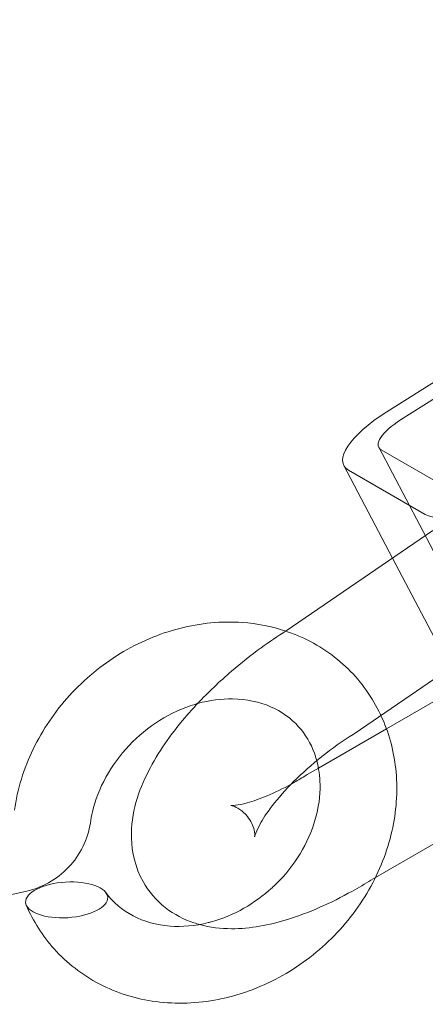
# Model space of a CAD drawing. Extents: x -568 to 176, y -549 to 0.
# Drawn here: x -257 to -256, y -354 to -351 of the extents above; entities that cross this region are included whole.
import ezdxf

# ---------------------------------------------------------------- set-up
doc = ezdxf.new("R2010")
doc.units = 0
doc.header["$MEASUREMENT"] = 0

# ---------------------------------------------------------------- blocks, each defined once
blk = doc.blocks.new('new block')
at = {"color": 0, "linetype": 'Continuous', "lineweight": 0}
for p, q in [((-255.6623, -352.357), (-255.97, -352.5508)), ((-255.7126, -352.4397), (-255.9278, -352.5752)), ((-255.4509, -353.6943), (-255.9943, -352.6588)), ((-255.9871, -352.666), (-255.7537, -352.8008)), ((-255.9523, -352.9962), (-256.1002, -352.7144)), ((-256.0862, -352.7284), (-255.8527, -352.8632)), ((-255.8295, -352.9123), (-256.2752, -353.2168)), ((-255.7769, -353.3304), (-255.9523, -352.9962)), ((-256.2752, -353.2168), (-256.2753, -353.2168)), ((-255.6292, -353.2296), (-256.0693, -353.5302)), ((-255.9707, -353.5153), (-255.7658, -353.3971)), ((-256.1776, -353.6348), (-255.9707, -353.5153)), ((-256.0694, -353.5303), (-256.0723, -353.5321)), ((-256.2117, -353.6545), (-256.2146, -353.6563)), ((-256.2114, -353.6543), (-256.1776, -353.6348)), ((-256.0042, -353.9677), (-255.5665, -353.715)), ((-256.0181, -353.9757), (-256.0042, -353.9677)), ((-257.064, -354.0088), (-257.3284, -354.0674))]:
    blk.add_line(p, q, dxfattribs=at)
for radius, start, end in [(75.2305, 129.418038, 170.581991), (72.9, 129.484111, 170.515918)]:
    blk.add_arc((-195.9117, -365.3147), radius, start, end, dxfattribs=at)
for centre, major_axis, ratio, start_param, end_param in [((-255.8836, -352.6007), (-0.2166, -0.1137), 0.353346, -1.350958, 0.219838), ((-255.8836, -352.6007), (-0.1107, -0.0581), 0.353346, -1.350958, 0.219838), ((-255.6501, -352.7355), (-0.2166, -0.1137), 0.353346, 0.219838, 1.790635), ((-256.1722, -353.3735), (-0.1029, 0.1568), 0.162915, 3.138558, 3.144628)]:
    blk.add_ellipse(centre, major_axis=major_axis, ratio=ratio, start_param=start_param, end_param=end_param, dxfattribs=at)
at = {"color": 0, "linetype": 'Continuous', "lineweight": 0, "extrusion": (0, 0, -1)}
for centre, major_axis, ratio, start_param, end_param in [((-256.1147, -353.815), (-0.0969, 0.1606), 0.244953, -0.004726, 0.004726), ((-256.9428, -354.0358), (0.1248, 0.0078), 0.433585, -1.917610633149625, 4.365574674029962)]:
    blk.add_ellipse(centre, major_axis=major_axis, ratio=ratio, start_param=start_param, end_param=end_param, dxfattribs=at)
at = {"color": 0, "linetype": 'Continuous', "lineweight": 0}
for points, knots in [([(-257.1016, -353.7628), (-257.0926, -353.6996), (-257.073, -353.6361), (-257.0162, -353.5184), (-256.9785, -353.4627), (-256.8894, -353.3646), (-256.8368, -353.3211), (-256.7238, -353.2521), (-256.6618, -353.2257), (-256.5366, -353.1936), (-256.4717, -353.1874), (-256.364, -353.195), (-256.3193, -353.2038), (-256.277, -353.2179)], [0, 0, 0, 0, 0.20015, 0.20015, 0.39826, 0.39826, 0.598006, 0.598006, 0.797902, 0.797902, 0.997192, 0.997192, 1.141304, 1.141304, 1.141304, 1.141304]), ([(-256.277, -353.2179), (-256.2615, -353.223), (-256.2464, -353.2288), (-256.1781, -353.2591), (-256.1286, -353.2926), (-256.0469, -353.3728), (-256.0133, -353.4201), (-255.9885, -353.4724), (-255.988, -353.4734), (-255.9876, -353.4744)], [1.1413045, 1.1413045, 1.1413045, 1.1413045, 1.1938719, 1.1938719, 1.3851253, 1.3851253, 1.5711103, 1.5711103, 1.574721, 1.574721, 1.574721, 1.574721]), ([(-256.3519, -353.2689), (-256.3827, -353.2914), (-256.4127, -353.3152), (-256.4781, -353.3713), (-256.5128, -353.4043), (-256.5447, -353.4384)], [0.1687378, 0.1687378, 0.1687378, 0.1687378, 0.3681987, 0.3681987, 0.6216852, 0.6216852, 0.6216852, 0.6216852]), ([(-256.544, -353.4382), (-256.5471, -353.439), (-256.5502, -353.4399), (-256.5897, -353.4519), (-256.6263, -353.4686), (-256.6938, -353.511), (-256.7255, -353.537), (-256.7806, -353.5952), (-256.8046, -353.6281), (-256.8421, -353.6964), (-256.8561, -353.7326), (-256.867, -353.7792), (-256.8691, -353.7903), (-256.8706, -353.8013)], [1.702224, 1.702224, 1.702224, 1.702224, 1.7124431, 1.7124431, 1.8340117, 1.8340117, 1.9543372, 1.9543372, 2.0746557, 2.0746557, 2.1949527, 2.1949527, 2.2325909, 2.2325909, 2.2325909, 2.2325909]), ([(-256.5447, -353.4384), (-256.5582, -353.4527), (-256.5711, -353.4671), (-256.6277, -353.5337), (-256.6652, -353.5873), (-256.7249, -353.7049), (-256.7482, -353.7698), (-256.7448, -353.8903), (-256.7346, -353.9372), (-256.6936, -354.0102), (-256.67, -354.0376), (-256.6158, -354.0806), (-256.5854, -354.0959), (-256.5503, -354.1076), (-256.5448, -354.1093), (-256.5394, -354.1108)], [0.621685, 0.621685, 0.621685, 0.621685, 0.728275, 0.728275, 1.106558, 1.106558, 1.517078, 1.517078, 1.738764, 1.738764, 1.894838, 1.894838, 2.056809, 2.056809, 2.086827, 2.086827, 2.086827, 2.086827]), ([(-256.1827, -353.6121), (-256.1847, -353.6045), (-256.1871, -353.597), (-256.2009, -353.559), (-256.2172, -353.5318), (-256.2606, -353.4834), (-256.2894, -353.4625), (-256.3567, -353.4332), (-256.3963, -353.4246), (-256.4721, -353.4235), (-256.5083, -353.4282), (-256.544, -353.4382)], [1.1290005, 1.1290005, 1.1290005, 1.1290005, 1.1597214, 1.1597214, 1.2900414, 1.2900414, 1.4361593, 1.4361593, 1.5832739, 1.5832739, 1.702224, 1.702224, 1.702224, 1.702224]), ([(-255.9876, -353.4744), (-255.9641, -353.5247), (-255.9488, -353.58), (-255.9362, -353.6951), (-255.9394, -353.7564), (-255.9645, -353.8773), (-255.9873, -353.9384), (-256.0498, -354.0521), (-256.0906, -354.1062), (-256.1848, -354.1998), (-256.2395, -354.2405), (-256.3557, -354.3033), (-256.4187, -354.3262), (-256.5447, -354.3511), (-256.6095, -354.3535), (-256.7318, -354.3374), (-256.7911, -354.3189), (-256.8956, -354.2642), (-256.9425, -354.2279), (-257.0159, -354.1458), (-257.0447, -354.1004), (-257.0655, -354.0518)], [1.574721, 1.574721, 1.574721, 1.574721, 1.756497, 1.756497, 1.946267, 1.946267, 2.141629, 2.141629, 2.340393, 2.340393, 2.540212, 2.540212, 2.740073, 2.740073, 2.939091, 2.939091, 3.134974, 3.134974, 3.325113, 3.325113, 3.497964, 3.497964, 3.497964, 3.497964]), ([(-256.0723, -353.5321), (-256.1042, -353.5522), (-256.1363, -353.575), (-256.1977, -353.6238), (-256.2269, -353.6499), (-256.278, -353.7012), (-256.3002, -353.7264), (-256.3345, -353.7711), (-256.3473, -353.7909), (-256.3635, -353.8208), (-256.368, -353.8318), (-256.371, -353.8415), (-256.3714, -353.8435), (-256.3714, -353.8435)], [6.283185, 6.283185, 6.283185, 6.283185, 6.557994, 6.557994, 6.836377, 6.836377, 7.106614, 7.106614, 7.354727, 7.354727, 7.566485, 7.566485, 7.684978, 7.684978, 7.684978, 7.684978]), ([(-256.3185, -353.9989), (-256.315, -353.9957), (-256.3115, -353.9924), (-256.2792, -353.9611), (-256.2537, -353.9291), (-256.2129, -353.8621), (-256.1972, -353.8261), (-256.1768, -353.755), (-256.1721, -353.719), (-256.173, -353.6597), (-256.1765, -353.635), (-256.1827, -353.6121)], [0.6617758, 0.6617758, 0.6617758, 0.6617758, 0.676186, 0.676186, 0.7964953, 0.7964953, 0.9168005, 0.9168005, 1.0372586, 1.0372586, 1.1290005, 1.1290005, 1.1290005, 1.1290005]), ([(-256.26, -353.6832), (-256.2569, -353.6815), (-256.2538, -353.6797), (-256.2387, -353.6711), (-256.2267, -353.6639), (-256.2146, -353.6563)], [9.2936442, 9.2936442, 9.2936442, 9.2936442, 9.3209686, 9.3209686, 9.424778, 9.424778, 9.424778, 9.424778]), ([(-256.26, -353.6832), (-256.2569, -353.6815), (-256.2538, -353.6797), (-256.2387, -353.6711), (-256.2267, -353.6639), (-256.2146, -353.6563)], [9.2936442, 9.2936442, 9.2936442, 9.2936442, 9.3209686, 9.3209686, 9.424778, 9.424778, 9.424778, 9.424778]), ([(-256.26, -353.6832), (-256.2569, -353.6815), (-256.2538, -353.6797), (-256.2387, -353.6711), (-256.2267, -353.6639), (-256.2146, -353.6563)], [9.2936442, 9.2936442, 9.2936442, 9.2936442, 9.3209686, 9.3209686, 9.424778, 9.424778, 9.424778, 9.424778]), ([(-256.3714, -353.8435), (-256.3714, -353.8435), (-256.3713, -353.8431), (-256.371, -353.8396), (-256.3708, -353.833), (-256.3758, -353.8114), (-256.3827, -353.7951), (-256.4077, -353.7641), (-256.4264, -353.7538), (-256.4424, -353.7482), (-256.445, -353.7483), (-256.4423, -353.7485), (-256.4374, -353.7486), (-256.4208, -353.7467), (-256.4084, -353.7444), (-256.3763, -353.7356), (-256.3556, -353.7285), (-256.3102, -353.7094), (-256.2855, -353.6973), (-256.26, -353.6832)], [7.684978, 7.684978, 7.684978, 7.684978, 7.740677, 7.740677, 7.900055, 7.900055, 8.088036, 8.088036, 8.333544, 8.333544, 8.500739, 8.500739, 8.663562, 8.663562, 8.850354, 8.850354, 9.0705, 9.0705, 9.293644, 9.293644, 9.293644, 9.293644]), ([(-256.3714, -353.8435), (-256.3714, -353.8435), (-256.3713, -353.8431), (-256.371, -353.8396), (-256.3708, -353.833), (-256.3758, -353.8114), (-256.3827, -353.7951), (-256.4077, -353.7641), (-256.4264, -353.7538), (-256.4424, -353.7482), (-256.445, -353.7483), (-256.4423, -353.7485), (-256.4374, -353.7486), (-256.4208, -353.7467), (-256.4084, -353.7444), (-256.3763, -353.7356), (-256.3556, -353.7285), (-256.3102, -353.7094), (-256.2855, -353.6973), (-256.26, -353.6832)], [7.684978, 7.684978, 7.684978, 7.684978, 7.740677, 7.740677, 7.900055, 7.900055, 8.088036, 8.088036, 8.333544, 8.333544, 8.500739, 8.500739, 8.663562, 8.663562, 8.850354, 8.850354, 9.0705, 9.0705, 9.293644, 9.293644, 9.293644, 9.293644]), ([(-256.444, -353.7483), (-256.444, -353.7483), (-256.4439, -353.7484), (-256.4423, -353.7485), (-256.4374, -353.7486), (-256.4208, -353.7467), (-256.4084, -353.7444), (-256.3763, -353.7356), (-256.3556, -353.7285), (-256.3102, -353.7094), (-256.2855, -353.6973), (-256.26, -353.6832)], [8.4709969, 8.4709969, 8.4709969, 8.4709969, 8.5007395, 8.5007395, 8.6635616, 8.6635616, 8.8503536, 8.8503536, 9.0705004, 9.0705004, 9.2936442, 9.2936442, 9.2936442, 9.2936442]), ([(-256.8706, -353.8013), (-256.8742, -353.8263), (-256.8819, -353.8511), (-256.9044, -353.8966), (-256.9194, -353.918), (-256.9548, -353.9552), (-256.9758, -353.9714), (-257.019, -353.9953), (-257.0413, -354.0038), (-257.064, -354.0088)], [0, 0, 0, 0, 0.076832, 0.076832, 0.1533181, 0.1533181, 0.2310064, 0.2310064, 0.3016618, 0.3016618, 0.3016618, 0.3016618]), ([(-256.5394, -354.1108), (-256.5059, -354.12), (-256.4735, -354.1234), (-256.3837, -354.1236), (-256.328, -354.1127), (-256.2061, -354.0753), (-256.1399, -354.0457), (-256.0554, -353.9984), (-256.0365, -353.9872), (-256.0178, -353.9755)], [2.086827, 2.086827, 2.086827, 2.086827, 2.270803, 2.270803, 2.61417, 2.61417, 3.018132, 3.018132, 3.135341, 3.135341, 3.135341, 3.135341]), ([(-256.8235, -354.0138), (-256.8021, -354.0429), (-256.7742, -354.067), (-256.7086, -354.1015), (-256.67, -354.1126), (-256.5919, -354.1184), (-256.552, -354.115), (-256.5091, -354.1042), (-256.5057, -354.1033), (-256.5023, -354.1023)], [0, 0, 0, 0, 0.15294, 0.15294, 0.3018809, 0.3018809, 0.4336404, 0.4336404, 0.444907, 0.444907, 0.444907, 0.444907]), ([(-256.5023, -354.1023), (-256.469, -354.093), (-256.4354, -354.079), (-256.3737, -354.0439), (-256.3447, -354.0228), (-256.3185, -353.9989)], [0.444907, 0.444907, 0.444907, 0.444907, 0.5558036, 0.5558036, 0.6617758, 0.6617758, 0.6617758, 0.6617758])]:
    blk.add_open_spline(points, degree=3, knots=knots, dxfattribs=at)
for points in [[(-256.2752, -353.2167), (-256.3011, -353.2332), (-256.3268, -353.2506), (-256.3519, -353.2689)], [(-256.2753, -353.2168), (-256.2753, -353.2168), (-256.2752, -353.2167), (-256.2752, -353.2167)], [(-256.0181, -353.9757), (-256.018, -353.9756), (-256.0179, -353.9756), (-256.0178, -353.9755)]]:
    blk.add_open_spline(points, degree=3, dxfattribs=at)
blk = doc.blocks.new('b312467')
at = {"lineweight": 0}
blk.add_blockref('new block', (439.7194, 361.1972), dxfattribs=at)

msp = doc.modelspace()

# ---------------------------------------------------------------- block references
at = {"lineweight": 0}
msp.add_blockref('b312467', (-439.7194, -361.1972), dxfattribs=at)

doc.saveas('drawing.dxf')
